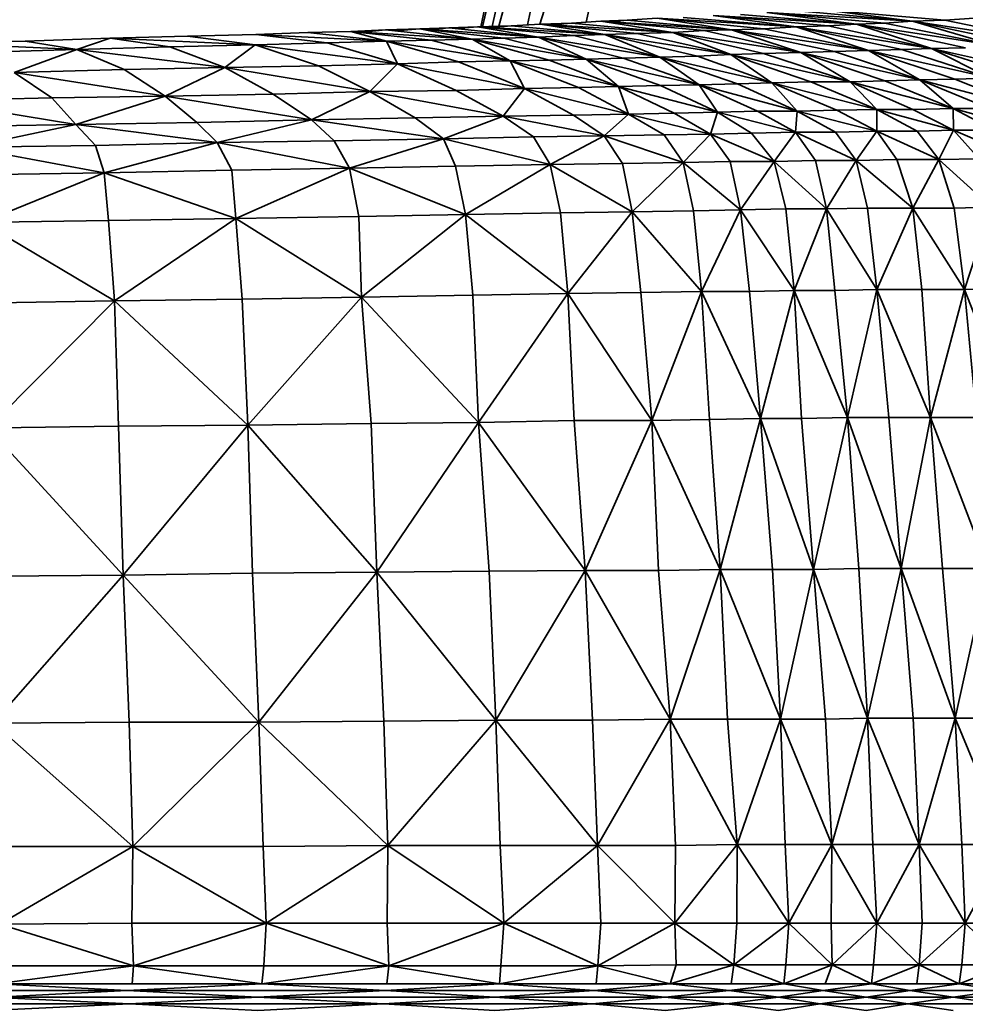
# Model space of a CAD drawing. Units: millimetres. Extents: x 3124 to 3736, y 1280 to 1572.
# Drawn here: x 3658 to 3659, y 1488 to 1488 of the extents above; entities that cross this region are included whole.
import ezdxf

# ---------------------------------------------------------------- set-up
doc = ezdxf.new("R2010")
doc.units = ezdxf.units.MM
doc.layers.add('Interior - Furniture _Pen_No__8', color=14, linetype='Continuous', lineweight=35)

msp = doc.modelspace()

# ---------------------------------------------------------------- linework, layer by layer
at = {"layer": 'Interior - Furniture _Pen_No__8', "linetype": 'Continuous'}
for p, q in [((3658.4990232, 1488.2306576), (3658.4978659, 1488.2253694)), ((3658.499066, 1488.2304526), (3658.4978798, 1488.2253698)), ((3658.499066, 1488.2304526), (3658.4979655, 1488.2253722)), ((3658.499328, 1488.2301902), (3658.4980235, 1488.2253738)), ((3658.499328, 1488.2301902), (3658.4982694, 1488.2253858)), ((3658.4997682, 1488.229895), (3658.4983781, 1488.2253928)), ((3658.4997682, 1488.229895), (3658.4987774, 1488.2254097)), ((3658.4993925, 1488.2254424), (3658.499133, 1488.225426)), ((3658.4993925, 1488.2254424), (3658.5003138, 1488.2253522)), ((3658.5005933, 1488.2253686), (3658.4993925, 1488.2254424)), ((3658.5000354, 1488.225344), (3658.4993925, 1488.2254424)), ((3658.5005933, 1488.2253686), (3658.4996166, 1488.2254506)), ((3658.4998761, 1488.225467), (3658.5008716, 1488.2253768)), ((3658.5011146, 1488.2253932), (3658.4998761, 1488.225467)), ((3658.5005933, 1488.2253686), (3658.4998761, 1488.225467)), ((3658.5001109, 1488.2254752), (3658.5011146, 1488.2253932)), ((3658.5003397, 1488.2254916), (3658.5013577, 1488.2254014)), ((3658.5016007, 1488.2254178), (3658.5003397, 1488.2254916)), ((3658.5011146, 1488.2253932), (3658.5003397, 1488.2254916)), ((3658.5016007, 1488.2254178), (3658.5006039, 1488.225508)), ((3658.5008328, 1488.2255162), (3658.501879, 1488.225426)), ((3658.5016007, 1488.2254178), (3658.5008328, 1488.2255162)), ((3658.501879, 1488.225426), (3658.5021327, 1488.2254424)), ((3658.4973392, 1488.2253522), (3658.4970433, 1488.225344)), ((3658.4971354, 1488.2253339), (3658.4973392, 1488.2253522)), ((3658.4975892, 1488.2253604), (3658.4973392, 1488.2253522)), ((3658.4973392, 1488.2253522), (3658.4980671, 1488.2252702)), ((3658.4983666, 1488.2252784), (3658.4973392, 1488.2253522)), ((3658.4977923, 1488.225262), (3658.4973392, 1488.2253522)), ((3658.4975892, 1488.2253604), (3658.497422, 1488.2253429)), ((3658.4978393, 1488.2253686), (3658.4975892, 1488.2253604)), ((3658.4983666, 1488.2252784), (3658.4975892, 1488.2253604)), ((3658.49766, 1488.225353), (3658.4978393, 1488.2253686)), ((3658.4981293, 1488.2253768), (3658.4978393, 1488.2253686)), ((3658.4978393, 1488.2253686), (3658.4986708, 1488.2252948)), ((3658.4989397, 1488.225303), (3658.4978393, 1488.2253686)), ((3658.4983666, 1488.2252784), (3658.4978393, 1488.2253686)), ((3658.4979365, 1488.22536), (3658.4981293, 1488.2253768)), ((3658.4983841, 1488.2253932), (3658.4981293, 1488.2253768)), ((3658.4981293, 1488.2253768), (3658.4989397, 1488.225303)), ((3658.4986494, 1488.2254014), (3658.4983841, 1488.2253932)), ((3658.4983841, 1488.2253932), (3658.4992192, 1488.2253112)), ((3658.4995282, 1488.2253194), (3658.4983841, 1488.2253932)), ((3658.4989397, 1488.225303), (3658.4983841, 1488.2253932)), ((3658.4986494, 1488.2254014), (3658.4984484, 1488.2253828)), ((3658.4989042, 1488.2254178), (3658.4986494, 1488.2254014)), ((3658.4995282, 1488.2253194), (3658.4986494, 1488.2254014)), ((3658.499133, 1488.225426), (3658.4989042, 1488.2254178)), ((3658.4989042, 1488.2254178), (3658.4997971, 1488.2253358)), ((3658.5000354, 1488.225344), (3658.4989042, 1488.2254178)), ((3658.4995282, 1488.2253194), (3658.4989042, 1488.2254178)), ((3658.4989542, 1488.2254099), (3658.499133, 1488.225426)), ((3658.499133, 1488.225426), (3658.5000354, 1488.225344)), ((3658.5000354, 1488.225344), (3658.5003138, 1488.2253522)), ((3658.5003138, 1488.2253522), (3658.5005933, 1488.2253686)), ((3658.5003138, 1488.2253522), (3658.5012197, 1488.2251636)), ((3658.5008716, 1488.2253768), (3658.5005933, 1488.2253686)), ((3658.5015075, 1488.2251718), (3658.5005933, 1488.2253686)), ((3658.5005933, 1488.2253686), (3658.5012197, 1488.2251636)), ((3658.5005933, 1488.2253686), (3658.5017647, 1488.22518)), ((3658.5008716, 1488.2253768), (3658.5011146, 1488.2253932)), ((3658.5008716, 1488.2253768), (3658.5017647, 1488.22518)), ((3658.5011146, 1488.2253932), (3658.5013577, 1488.2254014)), ((3658.5020572, 1488.2251882), (3658.5011146, 1488.2253932)), ((3658.5011146, 1488.2253932), (3658.5017647, 1488.22518)), ((3658.5011146, 1488.2253932), (3658.5023191, 1488.2252046)), ((3658.5013577, 1488.2254014), (3658.5016007, 1488.2254178)), ((3658.5013577, 1488.2254014), (3658.5023191, 1488.2252046)), ((3658.501879, 1488.225426), (3658.5016007, 1488.2254178)), ((3658.5025716, 1488.2252128), (3658.5016007, 1488.2254178)), ((3658.5016007, 1488.2254178), (3658.5023191, 1488.2252046)), ((3658.5016007, 1488.2254178), (3658.5028747, 1488.225221)), ((3658.501879, 1488.225426), (3658.5028747, 1488.225221)), ((3658.4946605, 1488.2252702), (3658.4939261, 1488.2252456)), ((3658.4943733, 1488.2251718), (3658.4946605, 1488.2252702)), ((3658.4953313, 1488.2252866), (3658.4946605, 1488.2252702)), ((3658.4946605, 1488.2252702), (3658.4951761, 1488.2251964)), ((3658.4959153, 1488.2252128), (3658.4946605, 1488.2252702)), ((3658.4959196, 1488.225303), (3658.4953313, 1488.2252866)), ((3658.4953313, 1488.2252866), (3658.4959153, 1488.2252128)), ((3658.49637, 1488.2253194), (3658.4959196, 1488.225303)), ((3658.4959196, 1488.225303), (3658.4965367, 1488.2252292)), ((3658.4970519, 1488.2252456), (3658.4959196, 1488.225303)), ((3658.4967438, 1488.2253276), (3658.49637, 1488.2253194)), ((3658.4970519, 1488.2252456), (3658.49637, 1488.2253194)), ((3658.4970433, 1488.225344), (3658.4967438, 1488.2253276)), ((3658.4967438, 1488.2253276), (3658.4974386, 1488.2252538)), ((3658.4977923, 1488.225262), (3658.4967438, 1488.2253276)), ((3658.4970519, 1488.2252456), (3658.4967438, 1488.2253276)), ((3658.4968461, 1488.2253212), (3658.4970433, 1488.225344)), ((3658.4970433, 1488.225344), (3658.4977923, 1488.225262)), ((3658.4977923, 1488.225262), (3658.4980671, 1488.2252702)), ((3658.4980671, 1488.2252702), (3658.4983666, 1488.2252784)), ((3658.4980671, 1488.2252702), (3658.4987785, 1488.2250898)), ((3658.4986708, 1488.2252948), (3658.4983666, 1488.2252784)), ((3658.4990969, 1488.225098), (3658.4983666, 1488.2252784)), ((3658.4983666, 1488.2252784), (3658.4987785, 1488.2250898)), ((3658.4983666, 1488.2252784), (3658.4994153, 1488.2251062)), ((3658.4986708, 1488.2252948), (3658.4989397, 1488.225303)), ((3658.4986708, 1488.2252948), (3658.4994153, 1488.2251062)), ((3658.4989397, 1488.225303), (3658.4992192, 1488.2253112)), ((3658.4997396, 1488.2251144), (3658.4989397, 1488.225303)), ((3658.4989397, 1488.225303), (3658.4994153, 1488.2251062)), ((3658.4989397, 1488.225303), (3658.5000274, 1488.2251308)), ((3658.4992192, 1488.2253112), (3658.4995282, 1488.2253194)), ((3658.4992192, 1488.2253112), (3658.5000274, 1488.2251308)), ((3658.4997971, 1488.2253358), (3658.4995282, 1488.2253194)), ((3658.5003104, 1488.225139), (3658.4995282, 1488.2253194)), ((3658.4995282, 1488.2253194), (3658.5000274, 1488.2251308)), ((3658.4995282, 1488.2253194), (3658.5006336, 1488.2251472)), ((3658.4997971, 1488.2253358), (3658.5000354, 1488.225344)), ((3658.4997971, 1488.2253358), (3658.5006336, 1488.2251472)), ((3658.5009261, 1488.2251554), (3658.5000354, 1488.225344)), ((3658.5000354, 1488.225344), (3658.5006336, 1488.2251472)), ((3658.5000354, 1488.225344), (3658.5012197, 1488.2251636)), ((3658.4939261, 1488.2252456), (3658.4931163, 1488.2252292)), ((3658.4943733, 1488.2251718), (3658.4931163, 1488.2252292)), ((3658.4943733, 1488.2251718), (3658.4939261, 1488.2252456)), ((3658.4951761, 1488.2251964), (3658.4943733, 1488.2251718)), ((3658.4951761, 1488.2251964), (3658.4959153, 1488.2252128)), ((3658.4951761, 1488.2251964), (3658.4956542, 1488.225016)), ((3658.4959153, 1488.2252128), (3658.4956542, 1488.225016)), ((3658.4959153, 1488.2252128), (3658.4965367, 1488.2252292)), ((3658.4964617, 1488.2250324), (3658.4959153, 1488.2252128)), ((3658.4959153, 1488.2252128), (3658.4971467, 1488.2250488)), ((3658.4965367, 1488.2252292), (3658.4970519, 1488.2252456)), ((3658.4965367, 1488.2252292), (3658.4971467, 1488.2250488)), ((3658.4974386, 1488.2252538), (3658.4970519, 1488.2252456)), ((3658.4976749, 1488.2250652), (3658.4970519, 1488.2252456)), ((3658.4970519, 1488.2252456), (3658.4971467, 1488.2250488)), ((3658.4970519, 1488.2252456), (3658.4981217, 1488.2250734)), ((3658.4974386, 1488.2252538), (3658.4977923, 1488.225262)), ((3658.4974386, 1488.2252538), (3658.4981217, 1488.2250734)), ((3658.498459, 1488.2250816), (3658.4977923, 1488.225262)), ((3658.4977923, 1488.225262), (3658.4981217, 1488.2250734)), ((3658.4977923, 1488.225262), (3658.4987785, 1488.2250898)), ((3658.5015075, 1488.2251718), (3658.5017647, 1488.22518)), ((3658.5020572, 1488.2251882), (3658.5017647, 1488.22518)), ((3658.5017647, 1488.22518), (3658.5025755, 1488.2249258)), ((3658.5028821, 1488.224934), (3658.5017647, 1488.22518)), ((3658.5022735, 1488.2249258), (3658.5017647, 1488.22518)), ((3658.4934952, 1488.2251472), (3658.4943733, 1488.2251718)), ((3658.4943733, 1488.2251718), (3658.4938317, 1488.224975)), ((3658.494783, 1488.2249996), (3658.4943733, 1488.2251718)), ((3658.4943733, 1488.2251718), (3658.4956542, 1488.225016)), ((3658.4987785, 1488.2250898), (3658.4990969, 1488.225098)), ((3658.4990969, 1488.225098), (3658.4994153, 1488.2251062)), ((3658.4990969, 1488.225098), (3658.4997544, 1488.2248684)), ((3658.4997396, 1488.2251144), (3658.4994153, 1488.2251062)), ((3658.4994153, 1488.2251062), (3658.5000869, 1488.2248766)), ((3658.5003841, 1488.2248848), (3658.4994153, 1488.2251062)), ((3658.4997544, 1488.2248684), (3658.4994153, 1488.2251062)), ((3658.5000274, 1488.2251308), (3658.4997396, 1488.2251144)), ((3658.4997396, 1488.2251144), (3658.5003841, 1488.2248848)), ((3658.5000274, 1488.2251308), (3658.5003104, 1488.225139)), ((3658.5000274, 1488.2251308), (3658.5007214, 1488.224893)), ((3658.5010598, 1488.224893), (3658.5000274, 1488.2251308)), ((3658.5003841, 1488.2248848), (3658.5000274, 1488.2251308)), ((3658.5003104, 1488.225139), (3658.5006336, 1488.2251472)), ((3658.5003104, 1488.225139), (3658.5010598, 1488.224893)), ((3658.5009261, 1488.2251554), (3658.5006336, 1488.2251472)), ((3658.5006336, 1488.2251472), (3658.5013618, 1488.2249012)), ((3658.5016637, 1488.2249094), (3658.5006336, 1488.2251472)), ((3658.5010598, 1488.224893), (3658.5006336, 1488.2251472)), ((3658.5012197, 1488.2251636), (3658.5009261, 1488.2251554)), ((3658.5009261, 1488.2251554), (3658.5016637, 1488.2249094)), ((3658.5012197, 1488.2251636), (3658.5015075, 1488.2251718)), ((3658.5012197, 1488.2251636), (3658.5019657, 1488.2249176)), ((3658.5022735, 1488.2249258), (3658.5012197, 1488.2251636)), ((3658.5016637, 1488.2249094), (3658.5012197, 1488.2251636)), ((3658.5015075, 1488.2251718), (3658.5022735, 1488.2249258)), ((3658.494783, 1488.2249996), (3658.4956542, 1488.225016)), ((3658.4951375, 1488.22477), (3658.4956542, 1488.225016)), ((3658.4964617, 1488.2250324), (3658.4956542, 1488.225016)), ((3658.4956542, 1488.225016), (3658.4960723, 1488.2247864)), ((3658.4969082, 1488.224811), (3658.4956542, 1488.225016)), ((3658.4971467, 1488.2250488), (3658.4964617, 1488.2250324)), ((3658.4964617, 1488.2250324), (3658.4969082, 1488.224811)), ((3658.4969082, 1488.224811), (3658.4971467, 1488.2250488)), ((3658.4971467, 1488.2250488), (3658.4976749, 1488.2250652)), ((3658.4971467, 1488.2250488), (3658.4976521, 1488.2248192)), ((3658.4982451, 1488.2248356), (3658.4971467, 1488.2250488)), ((3658.4976749, 1488.2250652), (3658.4981217, 1488.2250734)), ((3658.4976749, 1488.2250652), (3658.4982451, 1488.2248356)), ((3658.498459, 1488.2250816), (3658.4981217, 1488.2250734)), ((3658.4981217, 1488.2250734), (3658.4987108, 1488.2248438)), ((3658.4990575, 1488.224852), (3658.4981217, 1488.2250734)), ((3658.4982451, 1488.2248356), (3658.4981217, 1488.2250734)), ((3658.4987785, 1488.2250898), (3658.498459, 1488.2250816)), ((3658.498459, 1488.2250816), (3658.4990575, 1488.224852)), ((3658.4987785, 1488.2250898), (3658.4994206, 1488.2248602)), ((3658.4997544, 1488.2248684), (3658.4987785, 1488.2250898)), ((3658.4990575, 1488.224852), (3658.4987785, 1488.2250898)), ((3658.4938317, 1488.224975), (3658.494783, 1488.2249996)), ((3658.4938317, 1488.224975), (3658.4941579, 1488.2247536)), ((3658.4951375, 1488.22477), (3658.4938317, 1488.224975)), ((3658.494783, 1488.2249996), (3658.4951375, 1488.22477)), ((3658.5022735, 1488.2249258), (3658.5019657, 1488.2249176)), ((3658.4987108, 1488.2248438), (3658.4982451, 1488.2248356)), ((3658.4987108, 1488.2248438), (3658.4990575, 1488.224852)), ((3658.4987108, 1488.2248438), (3658.4991434, 1488.2246142)), ((3658.4994206, 1488.2248602), (3658.4990575, 1488.224852)), ((3658.4990575, 1488.224852), (3658.4999122, 1488.2246306)), ((3658.4990575, 1488.224852), (3658.4995396, 1488.2246224)), ((3658.4990575, 1488.224852), (3658.4991434, 1488.2246142)), ((3658.4997544, 1488.2248684), (3658.4994206, 1488.2248602)), ((3658.4994206, 1488.2248602), (3658.4999122, 1488.2246306)), ((3658.5000869, 1488.2248766), (3658.4997544, 1488.2248684)), ((3658.5002601, 1488.2246388), (3658.4997544, 1488.2248684)), ((3658.4997544, 1488.2248684), (3658.4999122, 1488.2246306)), ((3658.4997544, 1488.2248684), (3658.5006021, 1488.2246388)), ((3658.5000869, 1488.2248766), (3658.5003841, 1488.2248848)), ((3658.5000869, 1488.2248766), (3658.5006021, 1488.2246388)), ((3658.5007214, 1488.224893), (3658.5003841, 1488.2248848)), ((3658.5003841, 1488.2248848), (3658.5012919, 1488.2246552)), ((3658.5003841, 1488.2248848), (3658.500944, 1488.224647)), ((3658.5003841, 1488.2248848), (3658.5006021, 1488.2246388)), ((3658.5010598, 1488.224893), (3658.5007214, 1488.224893)), ((3658.5007214, 1488.224893), (3658.5012919, 1488.2246552)), ((3658.5013618, 1488.2249012), (3658.5010598, 1488.224893)), ((3658.5016033, 1488.2246552), (3658.5010598, 1488.224893)), ((3658.5010598, 1488.224893), (3658.5012919, 1488.2246552)), ((3658.5010598, 1488.224893), (3658.50195, 1488.2246634)), ((3658.5013618, 1488.2249012), (3658.5016637, 1488.2249094)), ((3658.5013618, 1488.2249012), (3658.50195, 1488.2246634)), ((3658.5019657, 1488.2249176), (3658.5016637, 1488.2249094)), ((3658.5016637, 1488.2249094), (3658.5025787, 1488.2246716)), ((3658.5016637, 1488.2249094), (3658.5022614, 1488.2246634)), ((3658.5016637, 1488.2249094), (3658.50195, 1488.2246634)), ((3658.5019657, 1488.2249176), (3658.5025787, 1488.2246716)), ((3658.4941579, 1488.2247536), (3658.4931207, 1488.224729)), ((3658.4951375, 1488.22477), (3658.4941579, 1488.2247536)), ((3658.4941579, 1488.2247536), (3658.4943654, 1488.224524)), ((3658.4951375, 1488.22477), (3658.4943654, 1488.224524)), ((3658.4960723, 1488.2247864), (3658.4951375, 1488.22477)), ((3658.4954098, 1488.2245404), (3658.4951375, 1488.22477)), ((3658.4951375, 1488.22477), (3658.4964035, 1488.224565)), ((3658.4960723, 1488.2247864), (3658.4969082, 1488.224811)), ((3658.4960723, 1488.2247864), (3658.4964035, 1488.224565)), ((3658.4969082, 1488.224811), (3658.4964035, 1488.224565)), ((3658.4976521, 1488.2248192), (3658.4969082, 1488.224811)), ((3658.4969082, 1488.224811), (3658.4980611, 1488.2245978)), ((3658.4969082, 1488.224811), (3658.4972983, 1488.2245814)), ((3658.4982451, 1488.2248356), (3658.4976521, 1488.2248192)), ((3658.4976521, 1488.2248192), (3658.4980611, 1488.2245978)), ((3658.4982451, 1488.2248356), (3658.4980611, 1488.2245978)), ((3658.4986682, 1488.224606), (3658.4982451, 1488.2248356)), ((3658.4982451, 1488.2248356), (3658.4991434, 1488.2246142)), ((3658.4931207, 1488.224729), (3658.4943654, 1488.224524)), ((3658.4972983, 1488.2245814), (3658.4980611, 1488.2245978)), ((3658.4975451, 1488.224401), (3658.4980611, 1488.2245978)), ((3658.4980611, 1488.2245978), (3658.4986682, 1488.224606)), ((3658.4980611, 1488.2245978), (3658.498322, 1488.2244174)), ((3658.4989327, 1488.2244256), (3658.4980611, 1488.2245978)), ((3658.4986682, 1488.224606), (3658.4991434, 1488.2246142)), ((3658.4989327, 1488.2244256), (3658.4986682, 1488.224606)), ((3658.4989327, 1488.2244256), (3658.4991434, 1488.2246142)), ((3658.4991434, 1488.2246142), (3658.4995396, 1488.2246224)), ((3658.4991434, 1488.2246142), (3658.4994527, 1488.2244338)), ((3658.4998536, 1488.224442), (3658.4991434, 1488.2246142)), ((3658.4995396, 1488.2246224), (3658.4999122, 1488.2246306)), ((3658.4995396, 1488.2246224), (3658.4998536, 1488.224442)), ((3658.4998536, 1488.224442), (3658.4999122, 1488.2246306)), ((3658.4999122, 1488.2246306), (3658.5002601, 1488.2246388)), ((3658.4999122, 1488.2246306), (3658.5002062, 1488.2244502)), ((3658.5005882, 1488.2244584), (3658.4999122, 1488.2246306)), ((3658.5002601, 1488.2246388), (3658.5006021, 1488.2246388)), ((3658.5005882, 1488.2244584), (3658.5002601, 1488.2246388)), ((3658.5005882, 1488.2244584), (3658.5006021, 1488.2246388)), ((3658.5006021, 1488.2246388), (3658.500944, 1488.224647)), ((3658.5006021, 1488.2246388), (3658.5009349, 1488.2244584)), ((3658.5012922, 1488.2244666), (3658.5006021, 1488.2246388)), ((3658.500944, 1488.224647), (3658.5012919, 1488.2246552)), ((3658.500944, 1488.224647), (3658.5012922, 1488.2244666)), ((3658.5012919, 1488.2246552), (3658.5016033, 1488.2246552)), ((3658.5012919, 1488.2246552), (3658.5016389, 1488.2244666)), ((3658.501955, 1488.2244748), (3658.5012919, 1488.2246552)), ((3658.5012922, 1488.2244666), (3658.5012919, 1488.2246552)), ((3658.5016033, 1488.2246552), (3658.50195, 1488.2246634)), ((3658.501955, 1488.2244748), (3658.5016033, 1488.2246552)), ((3658.50195, 1488.2246634), (3658.5022614, 1488.2246634)), ((3658.50195, 1488.2246634), (3658.5023065, 1488.2244748)), ((3658.5026332, 1488.2244748), (3658.50195, 1488.2246634)), ((3658.501955, 1488.2244748), (3658.50195, 1488.2246634)), ((3658.4933104, 1488.2245076), (3658.4943654, 1488.224524)), ((3658.493424, 1488.2243272), (3658.4943654, 1488.224524)), ((3658.4943654, 1488.224524), (3658.4954098, 1488.2245404)), ((3658.4943654, 1488.224524), (3658.4945343, 1488.2243436)), ((3658.495587, 1488.2243682), (3658.4943654, 1488.224524)), ((3658.4954098, 1488.2245404), (3658.4964035, 1488.224565)), ((3658.495587, 1488.2243682), (3658.4954098, 1488.2245404)), ((3658.495587, 1488.2243682), (3658.4964035, 1488.224565)), ((3658.4964035, 1488.224565), (3658.4972983, 1488.2245814)), ((3658.4964035, 1488.224565), (3658.4965996, 1488.2243846)), ((3658.4975451, 1488.224401), (3658.4964035, 1488.224565)), ((3658.4972983, 1488.2245814), (3658.4975451, 1488.224401)), ((3658.4975451, 1488.224401), (3658.498322, 1488.2244174)), ((3658.498322, 1488.2244174), (3658.4989327, 1488.2244256)), ((3658.498322, 1488.2244174), (3658.4984654, 1488.2241796)), ((3658.4989327, 1488.2244256), (3658.4984654, 1488.2241796)), ((3658.4994527, 1488.2244338), (3658.4989327, 1488.2244256)), ((3658.4990914, 1488.2241878), (3658.4989327, 1488.2244256)), ((3658.4989327, 1488.2244256), (3658.4996161, 1488.224196)), ((3658.4994527, 1488.2244338), (3658.4998536, 1488.224442)), ((3658.4994527, 1488.2244338), (3658.4996161, 1488.224196)), ((3658.4998536, 1488.224442), (3658.4996161, 1488.224196)), ((3658.4998536, 1488.224442), (3658.5002062, 1488.2244502)), ((3658.5000217, 1488.2242042), (3658.4998536, 1488.224442)), ((3658.4998536, 1488.224442), (3658.5004037, 1488.2242042)), ((3658.5002062, 1488.2244502), (3658.5005882, 1488.2244584)), ((3658.5002062, 1488.2244502), (3658.5004037, 1488.2242042)), ((3658.5005882, 1488.2244584), (3658.5004037, 1488.2242042)), ((3658.5007611, 1488.2242124), (3658.5005882, 1488.2244584)), ((3658.5009349, 1488.2244584), (3658.5005882, 1488.2244584)), ((3658.5005882, 1488.2244584), (3658.5011125, 1488.2242124)), ((3658.5009349, 1488.2244584), (3658.5012922, 1488.2244666)), ((3658.5009349, 1488.2244584), (3658.5011125, 1488.2242124)), ((3658.5012922, 1488.2244666), (3658.5011125, 1488.2242124)), ((3658.5012922, 1488.2244666), (3658.5016389, 1488.2244666)), ((3658.5014639, 1488.2242206), (3658.5012922, 1488.2244666)), ((3658.5012922, 1488.2244666), (3658.501826, 1488.2242206)), ((3658.5016389, 1488.2244666), (3658.501955, 1488.2244748)), ((3658.5016389, 1488.2244666), (3658.501826, 1488.2242206)), ((3658.501955, 1488.2244748), (3658.501826, 1488.2242206)), ((3658.5021774, 1488.2242288), (3658.501955, 1488.2244748)), ((3658.5023065, 1488.2244748), (3658.501955, 1488.2244748)), ((3658.501955, 1488.2244748), (3658.5025335, 1488.2242288)), ((3658.493424, 1488.2243272), (3658.4945343, 1488.2243436)), ((3658.493424, 1488.2243272), (3658.4946094, 1488.2241058)), ((3658.4945343, 1488.2243436), (3658.495587, 1488.2243682)), ((3658.4945343, 1488.2243436), (3658.4946094, 1488.2241058)), ((3658.495587, 1488.2243682), (3658.4946094, 1488.2241058)), ((3658.4965996, 1488.2243846), (3658.495587, 1488.2243682)), ((3658.4957127, 1488.2241304), (3658.495587, 1488.2243682)), ((3658.495587, 1488.2243682), (3658.49673, 1488.2241468)), ((3658.4965996, 1488.2243846), (3658.4975451, 1488.224401)), ((3658.4965996, 1488.2243846), (3658.49673, 1488.2241468)), ((3658.4975451, 1488.224401), (3658.49673, 1488.2241468)), ((3658.4976484, 1488.2241632), (3658.4975451, 1488.224401)), ((3658.4975451, 1488.224401), (3658.4984654, 1488.2241796)), ((3658.4976484, 1488.2241632), (3658.49673, 1488.2241468)), ((3658.4984654, 1488.2241796), (3658.4976484, 1488.2241632)), ((3658.4976484, 1488.2241632), (3658.4977342, 1488.223745)), ((3658.4977342, 1488.223745), (3658.4984654, 1488.2241796)), ((3658.4984654, 1488.2241796), (3658.4990914, 1488.2241878)), ((3658.4984654, 1488.2241796), (3658.4985559, 1488.2237614)), ((3658.4991761, 1488.2237696), (3658.4984654, 1488.2241796)), ((3658.4990914, 1488.2241878), (3658.4996161, 1488.224196)), ((3658.4990914, 1488.2241878), (3658.4991761, 1488.2237696)), ((3658.4991761, 1488.2237696), (3658.4996161, 1488.224196)), ((3658.5000217, 1488.2242042), (3658.4996161, 1488.224196)), ((3658.4996161, 1488.224196), (3658.4997054, 1488.2237778)), ((3658.5001111, 1488.223786), (3658.4996161, 1488.224196)), ((3658.5004037, 1488.2242042), (3658.5000217, 1488.2242042)), ((3658.5000217, 1488.2242042), (3658.5001111, 1488.223786)), ((3658.5001111, 1488.223786), (3658.5004037, 1488.2242042)), ((3658.5004037, 1488.2242042), (3658.5007611, 1488.2242124)), ((3658.5004037, 1488.2242042), (3658.5005037, 1488.2237942)), ((3658.5008551, 1488.2237942), (3658.5004037, 1488.2242042)), ((3658.5007611, 1488.2242124), (3658.5011125, 1488.2242124)), ((3658.5007611, 1488.2242124), (3658.5008551, 1488.2237942)), ((3658.5008551, 1488.2237942), (3658.5011125, 1488.2242124)), ((3658.5014639, 1488.2242206), (3658.5011125, 1488.2242124)), ((3658.5011125, 1488.2242124), (3658.5012113, 1488.2238024)), ((3658.5016039, 1488.2238024), (3658.5011125, 1488.2242124)), ((3658.501826, 1488.2242206), (3658.5014639, 1488.2242206)), ((3658.5014639, 1488.2242206), (3658.5016039, 1488.2238024)), ((3658.5016039, 1488.2238024), (3658.501826, 1488.2242206)), ((3658.501826, 1488.2242206), (3658.5021774, 1488.2242288)), ((3658.501826, 1488.2242206), (3658.5019601, 1488.2238024)), ((3658.5022809, 1488.2238106), (3658.501826, 1488.2242206)), ((3658.4946094, 1488.2241058), (3658.4934955, 1488.2240894)), ((3658.4935565, 1488.2236794), (3658.4946094, 1488.2241058)), ((3658.4946094, 1488.2241058), (3658.4957127, 1488.2241304)), ((3658.4946094, 1488.2241058), (3658.4946457, 1488.2236958)), ((3658.4957478, 1488.2237122), (3658.4946094, 1488.2241058)), ((3658.4957127, 1488.2241304), (3658.49673, 1488.2241468)), ((3658.4957127, 1488.2241304), (3658.4957478, 1488.2237122)), ((3658.4957478, 1488.2237122), (3658.49673, 1488.2241468)), ((3658.49673, 1488.2241468), (3658.4968111, 1488.2237286)), ((3658.4977342, 1488.223745), (3658.49673, 1488.2241468)), ((3658.4968111, 1488.2237286), (3658.4977342, 1488.223745)), ((3658.4977342, 1488.223745), (3658.4968345, 1488.2230316)), ((3658.4985559, 1488.2237614), (3658.4977342, 1488.223745)), ((3658.4977342, 1488.223745), (3658.4986194, 1488.2230644)), ((3658.4977342, 1488.223745), (3658.4977977, 1488.223048)), ((3658.4991761, 1488.2237696), (3658.4985559, 1488.2237614)), ((3658.4985559, 1488.2237614), (3658.4986194, 1488.2230644)), ((3658.4991761, 1488.2237696), (3658.4986194, 1488.2230644)), ((3658.4997054, 1488.2237778), (3658.4991761, 1488.2237696)), ((3658.4992501, 1488.2230726), (3658.4991761, 1488.2237696)), ((3658.4991761, 1488.2237696), (3658.4997736, 1488.2230808)), ((3658.4997054, 1488.2237778), (3658.5001111, 1488.223786)), ((3658.4997054, 1488.2237778), (3658.4997736, 1488.2230808)), ((3658.5001111, 1488.223786), (3658.4997736, 1488.2230808)), ((3658.5005037, 1488.2237942), (3658.5001111, 1488.223786)), ((3658.5001111, 1488.223786), (3658.5005766, 1488.223089)), ((3658.5001111, 1488.223786), (3658.5001899, 1488.2230808)), ((3658.5008551, 1488.2237942), (3658.5005037, 1488.2237942)), ((3658.5005037, 1488.2237942), (3658.5005766, 1488.223089)), ((3658.5008551, 1488.2237942), (3658.5005766, 1488.223089)), ((3658.5012113, 1488.2238024), (3658.5008551, 1488.2237942)), ((3658.500928, 1488.223089), (3658.5008551, 1488.2237942)), ((3658.5008551, 1488.2237942), (3658.5012901, 1488.2230972)), ((3658.5012113, 1488.2238024), (3658.5016039, 1488.2238024)), ((3658.5012113, 1488.2238024), (3658.5012901, 1488.2230972)), ((3658.5016039, 1488.2238024), (3658.5012901, 1488.2230972)), ((3658.5019601, 1488.2238024), (3658.5016039, 1488.2238024)), ((3658.5016039, 1488.2238024), (3658.5020483, 1488.2230972)), ((3658.5016039, 1488.2238024), (3658.5016815, 1488.2230972)), ((3658.5022809, 1488.2238106), (3658.5019601, 1488.2238024)), ((3658.5019601, 1488.2238024), (3658.5020483, 1488.2230972)), ((3658.5022809, 1488.2238106), (3658.5020483, 1488.2230972)), ((3658.4946457, 1488.2236958), (3658.4935565, 1488.2236794)), ((3658.4935565, 1488.2236794), (3658.4946997, 1488.2229988)), ((3658.4957478, 1488.2237122), (3658.4946457, 1488.2236958)), ((3658.4946457, 1488.2236958), (3658.4946997, 1488.2229988)), ((3658.4957478, 1488.2237122), (3658.4946997, 1488.2229988)), ((3658.4968111, 1488.2237286), (3658.4957478, 1488.2237122)), ((3658.4958018, 1488.2230152), (3658.4957478, 1488.2237122)), ((3658.4957478, 1488.2237122), (3658.4968345, 1488.2230316)), ((3658.4968111, 1488.2237286), (3658.4968345, 1488.2230316)), ((3658.4986194, 1488.2230644), (3658.4977977, 1488.223048)), ((3658.497847, 1488.2219492), (3658.4986194, 1488.2230644)), ((3658.4992501, 1488.2230726), (3658.4986194, 1488.2230644)), ((3658.4986194, 1488.2230644), (3658.4986734, 1488.2219656)), ((3658.4993442, 1488.2219656), (3658.4986194, 1488.2230644)), ((3658.4997736, 1488.2230808), (3658.4992501, 1488.2230726)), ((3658.4993442, 1488.2219656), (3658.4992501, 1488.2230726)), ((3658.4993442, 1488.2219656), (3658.4997736, 1488.2230808)), ((3658.4997736, 1488.2230808), (3658.499843, 1488.2219738)), ((3658.5002839, 1488.221982), (3658.4997736, 1488.2230808)), ((3658.5001899, 1488.2230808), (3658.4997736, 1488.2230808)), ((3658.5005766, 1488.223089), (3658.5001899, 1488.2230808)), ((3658.5001899, 1488.2230808), (3658.5002839, 1488.221982)), ((3658.5002839, 1488.221982), (3658.5005766, 1488.223089)), ((3658.5005766, 1488.223089), (3658.5006401, 1488.221982)), ((3658.5010374, 1488.2219902), (3658.5005766, 1488.223089)), ((3658.500928, 1488.223089), (3658.5005766, 1488.223089)), ((3658.5012901, 1488.2230972), (3658.500928, 1488.223089)), ((3658.5010374, 1488.2219902), (3658.500928, 1488.223089)), ((3658.5010374, 1488.2219902), (3658.5012901, 1488.2230972)), ((3658.5012901, 1488.2230972), (3658.5013936, 1488.2219902)), ((3658.5017556, 1488.2219902), (3658.5012901, 1488.2230972)), ((3658.5016815, 1488.2230972), (3658.5012901, 1488.2230972)), ((3658.5020483, 1488.2230972), (3658.5016815, 1488.2230972)), ((3658.5016815, 1488.2230972), (3658.5017556, 1488.2219902)), ((3658.5017556, 1488.2219902), (3658.5020483, 1488.2230972)), ((3658.5023691, 1488.2231054), (3658.5020483, 1488.2230972)), ((3658.5020483, 1488.2230972), (3658.5021518, 1488.2219902)), ((3658.5024774, 1488.2219984), (3658.5020483, 1488.2230972)), ((3658.4946997, 1488.2229988), (3658.4935705, 1488.2229824)), ((3658.4936057, 1488.2219), (3658.4946997, 1488.2229988)), ((3658.4958018, 1488.2230152), (3658.4946997, 1488.2229988)), ((3658.4946997, 1488.2229988), (3658.4947348, 1488.2219164)), ((3658.4958523, 1488.2219246), (3658.4946997, 1488.2229988)), ((3658.4968345, 1488.2230316), (3658.4958018, 1488.2230152)), ((3658.4958523, 1488.2219246), (3658.4958018, 1488.2230152)), ((3658.4958523, 1488.2219246), (3658.4968345, 1488.2230316)), ((3658.4977977, 1488.223048), (3658.4968345, 1488.2230316)), ((3658.4968345, 1488.2230316), (3658.4969191, 1488.221941)), ((3658.497847, 1488.2219492), (3658.4968345, 1488.2230316)), ((3658.4977977, 1488.223048), (3658.497847, 1488.2219492)), ((3658.4969191, 1488.221941), (3658.497847, 1488.2219492)), ((3658.497847, 1488.2219492), (3658.4969685, 1488.2206536)), ((3658.497847, 1488.2219492), (3658.4986734, 1488.2219656)), ((3658.4979375, 1488.2206618), (3658.497847, 1488.2219492)), ((3658.497847, 1488.2219492), (3658.4987686, 1488.22067)), ((3658.4986734, 1488.2219656), (3658.4993442, 1488.2219656)), ((3658.4986734, 1488.2219656), (3658.4987686, 1488.22067)), ((3658.4993442, 1488.2219656), (3658.4987686, 1488.22067)), ((3658.499843, 1488.2219738), (3658.4993442, 1488.2219656)), ((3658.499403, 1488.22067), (3658.4993442, 1488.2219656)), ((3658.4993442, 1488.2219656), (3658.499937, 1488.2206782)), ((3658.499843, 1488.2219738), (3658.5002839, 1488.221982)), ((3658.499843, 1488.2219738), (3658.499937, 1488.2206782)), ((3658.5002839, 1488.221982), (3658.499937, 1488.2206782)), ((3658.5002839, 1488.221982), (3658.5006401, 1488.221982)), ((3658.5003886, 1488.2206782), (3658.5002839, 1488.221982)), ((3658.5002839, 1488.221982), (3658.5007447, 1488.2206782)), ((3658.5006401, 1488.221982), (3658.5010374, 1488.2219902)), ((3658.5006401, 1488.221982), (3658.5007447, 1488.2206782)), ((3658.5010374, 1488.2219902), (3658.5007447, 1488.2206782)), ((3658.5011362, 1488.2206864), (3658.5010374, 1488.2219902)), ((3658.5013936, 1488.2219902), (3658.5010374, 1488.2219902)), ((3658.5010374, 1488.2219902), (3658.501503, 1488.2206864)), ((3658.5013936, 1488.2219902), (3658.5017556, 1488.2219902)), ((3658.5013936, 1488.2219902), (3658.501503, 1488.2206864)), ((3658.5017556, 1488.2219902), (3658.501503, 1488.2206864)), ((3658.5017556, 1488.2219902), (3658.5021518, 1488.2219902)), ((3658.5018591, 1488.2206864), (3658.5017556, 1488.2219902)), ((3658.5017556, 1488.2219902), (3658.5022553, 1488.2206864)), ((3658.4936057, 1488.2219), (3658.4947348, 1488.2219164)), ((3658.4936057, 1488.2219), (3658.4947747, 1488.220629)), ((3658.4947348, 1488.2219164), (3658.4958523, 1488.2219246)), ((3658.4947348, 1488.2219164), (3658.4947747, 1488.220629)), ((3658.4958523, 1488.2219246), (3658.4947747, 1488.220629)), ((3658.4969191, 1488.221941), (3658.4958523, 1488.2219246)), ((3658.4958922, 1488.2206454), (3658.4958523, 1488.2219246)), ((3658.4958523, 1488.2219246), (3658.4969685, 1488.2206536)), ((3658.4969191, 1488.221941), (3658.4969685, 1488.2206536)), ((3658.4987686, 1488.22067), (3658.4979375, 1488.2206618)), ((3658.4979962, 1488.2193744), (3658.4987686, 1488.22067)), ((3658.4987686, 1488.22067), (3658.499403, 1488.22067)), ((3658.4987686, 1488.22067), (3658.4988321, 1488.2193744)), ((3658.4995029, 1488.2193826), (3658.4987686, 1488.22067)), ((3658.499403, 1488.22067), (3658.499937, 1488.2206782)), ((3658.499403, 1488.22067), (3658.4995029, 1488.2193826)), ((3658.4995029, 1488.2193826), (3658.499937, 1488.2206782)), ((3658.499937, 1488.2206782), (3658.5000005, 1488.2193826)), ((3658.5004568, 1488.2193826), (3658.499937, 1488.2206782)), ((3658.5003886, 1488.2206782), (3658.499937, 1488.2206782)), ((3658.5007447, 1488.2206782), (3658.5003886, 1488.2206782)), ((3658.5003886, 1488.2206782), (3658.5004568, 1488.2193826)), ((3658.5004568, 1488.2193826), (3658.5007447, 1488.2206782)), ((3658.5007447, 1488.2206782), (3658.5011362, 1488.2206864)), ((3658.5007447, 1488.2206782), (3658.5008483, 1488.2193826)), ((3658.5012103, 1488.2193908), (3658.5007447, 1488.2206782)), ((3658.5011362, 1488.2206864), (3658.501503, 1488.2206864)), ((3658.5011362, 1488.2206864), (3658.5012103, 1488.2193908)), ((3658.5012103, 1488.2193908), (3658.501503, 1488.2206864)), ((3658.501503, 1488.2206864), (3658.5016065, 1488.2193908)), ((3658.5019674, 1488.2193908), (3658.501503, 1488.2206864)), ((3658.5018591, 1488.2206864), (3658.501503, 1488.2206864)), ((3658.5022553, 1488.2206864), (3658.5018591, 1488.2206864)), ((3658.5018591, 1488.2206864), (3658.5019674, 1488.2193908)), ((3658.5019674, 1488.2193908), (3658.5022553, 1488.2206864)), ((3658.4947747, 1488.220629), (3658.493642, 1488.2206208)), ((3658.4936512, 1488.2193498), (3658.4947747, 1488.220629)), ((3658.4947747, 1488.220629), (3658.4958922, 1488.2206454)), ((3658.4947747, 1488.220629), (3658.4948252, 1488.219358)), ((3658.4959462, 1488.219358), (3658.4947747, 1488.220629)), ((3658.4958922, 1488.2206454), (3658.4969685, 1488.2206536)), ((3658.4958922, 1488.2206454), (3658.4959462, 1488.219358)), ((3658.4959462, 1488.219358), (3658.4969685, 1488.2206536)), ((3658.4979375, 1488.2206618), (3658.4969685, 1488.2206536)), ((3658.4969685, 1488.2206536), (3658.4970284, 1488.2193662)), ((3658.4979962, 1488.2193744), (3658.4969685, 1488.2206536)), ((3658.4979375, 1488.2206618), (3658.4979962, 1488.2193744)), ((3658.5012103, 1488.2193908), (3658.5008483, 1488.2193826)), ((3658.5012103, 1488.2193908), (3658.5009012, 1488.2183002)), ((3658.5012573, 1488.2183002), (3658.5012103, 1488.2193908)), ((3658.5016065, 1488.2193908), (3658.5012103, 1488.2193908)), ((3658.5012103, 1488.2193908), (3658.5016582, 1488.2183002)), ((3658.5016065, 1488.2193908), (3658.5019674, 1488.2193908)), ((3658.5016065, 1488.2193908), (3658.5016582, 1488.2183002)), ((3658.5019674, 1488.2193908), (3658.5016582, 1488.2183002)), ((3658.5023341, 1488.2193908), (3658.5019674, 1488.2193908)), ((3658.5019674, 1488.2193908), (3658.5024212, 1488.2183002)), ((3658.5019674, 1488.2193908), (3658.502025, 1488.2183002)), ((3658.4948252, 1488.219358), (3658.4936512, 1488.2193498)), ((3658.4936512, 1488.2193498), (3658.4948581, 1488.2182838)), ((3658.4959462, 1488.219358), (3658.4948252, 1488.219358)), ((3658.4948252, 1488.219358), (3658.4948581, 1488.2182838)), ((3658.4959462, 1488.219358), (3658.4948581, 1488.2182838)), ((3658.4970284, 1488.2193662), (3658.4959462, 1488.219358)), ((3658.495985, 1488.2182838), (3658.4959462, 1488.219358)), ((3658.4959462, 1488.219358), (3658.4970612, 1488.218292)), ((3658.4970284, 1488.2193662), (3658.4979962, 1488.2193744)), ((3658.4970284, 1488.2193662), (3658.4970612, 1488.218292)), ((3658.4979962, 1488.2193744), (3658.4970612, 1488.218292)), ((3658.4988321, 1488.2193744), (3658.4979962, 1488.2193744)), ((3658.4979962, 1488.2193744), (3658.4988744, 1488.218292)), ((3658.4979962, 1488.2193744), (3658.4980338, 1488.218292)), ((3658.4995029, 1488.2193826), (3658.4988321, 1488.2193744)), ((3658.4988321, 1488.2193744), (3658.4988744, 1488.218292)), ((3658.4995029, 1488.2193826), (3658.4988744, 1488.218292)), ((3658.4995499, 1488.218292), (3658.4995029, 1488.2193826)), ((3658.5000005, 1488.2193826), (3658.4995029, 1488.2193826)), ((3658.4995029, 1488.2193826), (3658.500084, 1488.2183002)), ((3658.5000005, 1488.2193826), (3658.5004568, 1488.2193826)), ((3658.5000005, 1488.2193826), (3658.500084, 1488.2183002)), ((3658.5004568, 1488.2193826), (3658.500084, 1488.2183002)), ((3658.5008483, 1488.2193826), (3658.5004568, 1488.2193826)), ((3658.5004568, 1488.2193826), (3658.5009012, 1488.2183002)), ((3658.5004568, 1488.2193826), (3658.5004991, 1488.2183002)), ((3658.5008483, 1488.2193826), (3658.5009012, 1488.2183002)), ((3658.4936794, 1488.2182838), (3658.4948581, 1488.2182838)), ((3658.4937053, 1488.2176114), (3658.4948581, 1488.2182838)), ((3658.4948581, 1488.2182838), (3658.4948486, 1488.2176196)), ((3658.4948581, 1488.2182838), (3658.495985, 1488.2182838)), ((3658.4960108, 1488.2176196), (3658.4948581, 1488.2182838)), ((3658.495985, 1488.2182838), (3658.4970612, 1488.218292)), ((3658.4960108, 1488.2176196), (3658.495985, 1488.2182838)), ((3658.4960108, 1488.2176196), (3658.4970612, 1488.218292)), ((3658.4970612, 1488.218292), (3658.4970565, 1488.2176196)), ((3658.4970612, 1488.218292), (3658.4980338, 1488.218292)), ((3658.4980644, 1488.2176196), (3658.4970612, 1488.218292)), ((3658.4980338, 1488.218292), (3658.4988744, 1488.218292)), ((3658.4980338, 1488.218292), (3658.4980644, 1488.2176196)), ((3658.4980644, 1488.2176196), (3658.4988744, 1488.218292)), ((3658.4988744, 1488.218292), (3658.4995499, 1488.218292)), ((3658.4988744, 1488.218292), (3658.498905, 1488.2176196)), ((3658.4995452, 1488.2176196), (3658.4988744, 1488.218292)), ((3658.4995452, 1488.2176196), (3658.500084, 1488.2183002)), ((3658.4995452, 1488.2176196), (3658.4995499, 1488.218292)), ((3658.4995499, 1488.218292), (3658.500084, 1488.2183002)), ((3658.500084, 1488.2183002), (3658.5000793, 1488.2176196)), ((3658.500084, 1488.2183002), (3658.5004991, 1488.2183002)), ((3658.5005297, 1488.2176196), (3658.500084, 1488.2183002)), ((3658.5004991, 1488.2183002), (3658.5009012, 1488.2183002)), ((3658.5004991, 1488.2183002), (3658.5005297, 1488.2176196)), ((3658.5005297, 1488.2176196), (3658.5009012, 1488.2183002)), ((3658.5009012, 1488.2183002), (3658.5008965, 1488.2176196)), ((3658.5009012, 1488.2183002), (3658.5012573, 1488.2183002)), ((3658.5012926, 1488.2176196), (3658.5009012, 1488.2183002)), ((3658.5012573, 1488.2183002), (3658.5016582, 1488.2183002)), ((3658.5012926, 1488.2176196), (3658.5012573, 1488.2183002)), ((3658.5012926, 1488.2176196), (3658.5016582, 1488.2183002)), ((3658.5016582, 1488.2183002), (3658.502025, 1488.2183002)), ((3658.5016582, 1488.2183002), (3658.5016841, 1488.2176196)), ((3658.5020556, 1488.2176196), (3658.5016582, 1488.2183002)), ((3658.502025, 1488.2183002), (3658.5024212, 1488.2183002)), ((3658.502025, 1488.2183002), (3658.5020556, 1488.2176196)), ((3658.5020556, 1488.2176196), (3658.5024212, 1488.2183002)), ((3658.4937053, 1488.2176114), (3658.4948486, 1488.2176196)), ((3658.4937053, 1488.2176114), (3658.4948628, 1488.2172506)), ((3658.4948486, 1488.2176196), (3658.4960108, 1488.2176196)), ((3658.4948486, 1488.2176196), (3658.4948628, 1488.2172506)), ((3658.4960108, 1488.2176196), (3658.4948628, 1488.2172506)), ((3658.4959897, 1488.2172506), (3658.4960108, 1488.2176196)), ((3658.4970565, 1488.2176196), (3658.4960108, 1488.2176196)), ((3658.4960108, 1488.2176196), (3658.4970707, 1488.2172506)), ((3658.4970565, 1488.2176196), (3658.4980644, 1488.2176196)), ((3658.4970565, 1488.2176196), (3658.4970707, 1488.2172506)), ((3658.4980644, 1488.2176196), (3658.4970707, 1488.2172506)), ((3658.4980385, 1488.2172506), (3658.4980644, 1488.2176196)), ((3658.4980644, 1488.2176196), (3658.498905, 1488.2176196)), ((3658.4980644, 1488.2176196), (3658.4988791, 1488.2172506)), ((3658.4995452, 1488.2176196), (3658.4988791, 1488.2172506)), ((3658.498905, 1488.2176196), (3658.4988791, 1488.2172506)), ((3658.498905, 1488.2176196), (3658.4995452, 1488.2176196)), ((3658.4995547, 1488.2172588), (3658.4995452, 1488.2176196)), ((3658.5000793, 1488.2176196), (3658.4995452, 1488.2176196)), ((3658.4995452, 1488.2176196), (3658.5000534, 1488.2172588)), ((3658.5005297, 1488.2176196), (3658.5000534, 1488.2172588)), ((3658.5000793, 1488.2176196), (3658.5000534, 1488.2172588)), ((3658.5000793, 1488.2176196), (3658.5005297, 1488.2176196)), ((3658.5005038, 1488.2172588), (3658.5005297, 1488.2176196)), ((3658.5005297, 1488.2176196), (3658.5008965, 1488.2176196)), ((3658.5005297, 1488.2176196), (3658.5009059, 1488.2172588)), ((3658.5008965, 1488.2176196), (3658.5012926, 1488.2176196)), ((3658.5008965, 1488.2176196), (3658.5009059, 1488.2172588)), ((3658.5012926, 1488.2176196), (3658.5009059, 1488.2172588)), ((3658.501262, 1488.2172588), (3658.5012926, 1488.2176196)), ((3658.5016841, 1488.2176196), (3658.5012926, 1488.2176196)), ((3658.5012926, 1488.2176196), (3658.5016582, 1488.2172588)), ((3658.5020556, 1488.2176196), (3658.5016582, 1488.2172588)), ((3658.5016841, 1488.2176196), (3658.5016582, 1488.2172588)), ((3658.5016841, 1488.2176196), (3658.5020556, 1488.2176196)), ((3658.502025, 1488.2172588), (3658.5020556, 1488.2176196)), ((3658.5020556, 1488.2176196), (3658.5024165, 1488.2176196)), ((3658.5020556, 1488.2176196), (3658.5024259, 1488.2172588)), ((3658.4936771, 1488.2170948), (3658.4948628, 1488.2172506)), ((3658.4936841, 1488.2172506), (3658.4948628, 1488.2172506)), ((3658.4948628, 1488.2172506), (3658.4948511, 1488.2170948)), ((3658.4948628, 1488.2172506), (3658.4959897, 1488.2172506)), ((3658.4959721, 1488.2170948), (3658.4948628, 1488.2172506)), ((3658.4959897, 1488.2172506), (3658.4959721, 1488.2170948)), ((3658.4959721, 1488.2170948), (3658.4970707, 1488.2172506)), ((3658.4959897, 1488.2172506), (3658.4970707, 1488.2172506)), ((3658.4970542, 1488.2170948), (3658.4970707, 1488.2172506)), ((3658.4970707, 1488.2172506), (3658.4980385, 1488.2172506)), ((3658.4980268, 1488.2170948), (3658.4970707, 1488.2172506)), ((3658.4980385, 1488.2172506), (3658.4980268, 1488.2170948)), ((3658.4980268, 1488.2170948), (3658.4988791, 1488.2172506)), ((3658.4980385, 1488.2172506), (3658.4988791, 1488.2172506)), ((3658.4988791, 1488.2172506), (3658.4988627, 1488.2170948)), ((3658.4988791, 1488.2172506), (3658.4995547, 1488.2172588)), ((3658.4995029, 1488.2170948), (3658.4988791, 1488.2172506)), ((3658.4995547, 1488.2172588), (3658.4995029, 1488.2170948)), ((3658.4995029, 1488.2170948), (3658.5000534, 1488.2172588)), ((3658.4995547, 1488.2172588), (3658.5000534, 1488.2172588)), ((3658.5000311, 1488.2170948), (3658.5000534, 1488.2172588)), ((3658.5000534, 1488.2172588), (3658.5005038, 1488.2172588)), ((3658.5004874, 1488.2170948), (3658.5000534, 1488.2172588)), ((3658.5005038, 1488.2172588), (3658.5004874, 1488.2170948)), ((3658.5004874, 1488.2170948), (3658.5009059, 1488.2172588)), ((3658.5005038, 1488.2172588), (3658.5009059, 1488.2172588)), ((3658.5009059, 1488.2172588), (3658.5008435, 1488.2170948)), ((3658.5009059, 1488.2172588), (3658.501262, 1488.2172588)), ((3658.5012456, 1488.2170948), (3658.5009059, 1488.2172588)), ((3658.501262, 1488.2172588), (3658.5012456, 1488.2170948)), ((3658.5012456, 1488.2170948), (3658.5016582, 1488.2172588)), ((3658.501262, 1488.2172588), (3658.5016582, 1488.2172588)), ((3658.5016371, 1488.2170948), (3658.5016582, 1488.2172588)), ((3658.5016582, 1488.2172588), (3658.502025, 1488.2172588)), ((3658.5020027, 1488.2170948), (3658.5016582, 1488.2172588)), ((3658.502025, 1488.2172588), (3658.5020027, 1488.2170948)), ((3658.5020027, 1488.2170948), (3658.5024259, 1488.2172588)), ((3658.502025, 1488.2172588), (3658.5024259, 1488.2172588)), ((3658.4948511, 1488.2170948), (3658.4936771, 1488.2170948)), ((3658.4936771, 1488.2170948), (3658.4948087, 1488.2170374)), ((3658.4959721, 1488.2170948), (3658.4948087, 1488.2170374)), ((3658.4959721, 1488.2170948), (3658.4948511, 1488.2170948)), ((3658.4970542, 1488.2170948), (3658.4959721, 1488.2170948)), ((3658.4959721, 1488.2170948), (3658.4970425, 1488.2170374)), ((3658.4980268, 1488.2170948), (3658.4970425, 1488.2170374)), ((3658.4970542, 1488.2170948), (3658.4980268, 1488.2170948)), ((3658.4988627, 1488.2170948), (3658.4980268, 1488.2170948)), ((3658.4980268, 1488.2170948), (3658.4988463, 1488.2170374)), ((3658.4995029, 1488.2170948), (3658.4988463, 1488.2170374)), ((3658.4995029, 1488.2170948), (3658.4988627, 1488.2170948)), ((3658.5000311, 1488.2170948), (3658.4995029, 1488.2170948)), ((3658.4995029, 1488.2170948), (3658.5000147, 1488.2170374)), ((3658.5004874, 1488.2170948), (3658.5000147, 1488.2170374)), ((3658.5000311, 1488.2170948), (3658.5004874, 1488.2170948)), ((3658.5008435, 1488.2170948), (3658.5004874, 1488.2170948)), ((3658.5004874, 1488.2170948), (3658.5008271, 1488.2170374)), ((3658.5012456, 1488.2170948), (3658.5008271, 1488.2170374)), ((3658.5012456, 1488.2170948), (3658.5008435, 1488.2170948)), ((3658.5016371, 1488.2170948), (3658.5012456, 1488.2170948)), ((3658.5012456, 1488.2170948), (3658.5015806, 1488.2170374)), ((3658.5020027, 1488.2170948), (3658.5015806, 1488.2170374)), ((3658.5016371, 1488.2170948), (3658.5020027, 1488.2170948)), ((3658.5023694, 1488.2170948), (3658.5020027, 1488.2170948)), ((3658.5020027, 1488.2170948), (3658.5023436, 1488.2170374)), ((3658.493649, 1488.21698), (3658.4948087, 1488.2170374)), ((3658.4948087, 1488.2170374), (3658.4936654, 1488.2170374)), ((3658.4959392, 1488.21698), (3658.4948087, 1488.2170374)), ((3658.4959604, 1488.2170374), (3658.4948087, 1488.2170374)), ((3658.4959392, 1488.21698), (3658.4970425, 1488.2170374)), ((3658.4970425, 1488.2170374), (3658.4959604, 1488.2170374)), ((3658.4979892, 1488.21698), (3658.4970425, 1488.2170374)), ((3658.4980104, 1488.2170374), (3658.4970425, 1488.2170374)), ((3658.4979892, 1488.21698), (3658.4988463, 1488.2170374)), ((3658.4988463, 1488.2170374), (3658.4980104, 1488.2170374)), ((3658.4994606, 1488.21698), (3658.4988463, 1488.2170374)), ((3658.4994865, 1488.2170374), (3658.4988463, 1488.2170374)), ((3658.4994606, 1488.21698), (3658.5000147, 1488.2170374)), ((3658.5000147, 1488.2170374), (3658.4994865, 1488.2170374)), ((3658.5004403, 1488.21698), (3658.5000147, 1488.2170374)), ((3658.5004356, 1488.2170374), (3658.5000147, 1488.2170374)), ((3658.5008271, 1488.2170374), (3658.5004356, 1488.2170374)), ((3658.5004403, 1488.21698), (3658.5008271, 1488.2170374)), ((3658.5011986, 1488.21698), (3658.5008271, 1488.2170374)), ((3658.5012245, 1488.2170374), (3658.5008271, 1488.2170374)), ((3658.5011986, 1488.21698), (3658.5015806, 1488.2170374)), ((3658.5015806, 1488.2170374), (3658.5012245, 1488.2170374)), ((3658.5019509, 1488.21698), (3658.5015806, 1488.2170374)), ((3658.5019768, 1488.2170374), (3658.5015806, 1488.2170374)), ((3658.5019509, 1488.21698), (3658.5023436, 1488.2170374)), ((3658.5023436, 1488.2170374), (3658.5019768, 1488.2170374)), ((3658.493649, 1488.21698), (3658.4948229, 1488.21698)), ((3658.493649, 1488.21698), (3658.4948276, 1488.2169226)), ((3658.493649, 1488.2168652), (3658.4948276, 1488.2169226)), ((3658.4948276, 1488.2169226), (3658.4936537, 1488.2169226)), ((3658.4948229, 1488.21698), (3658.4959392, 1488.21698)), ((3658.4959392, 1488.21698), (3658.4948276, 1488.2169226)), ((3658.4948276, 1488.2169226), (3658.4959439, 1488.2169226)), ((3658.4959392, 1488.2168652), (3658.4948276, 1488.2169226)), ((3658.4970214, 1488.21698), (3658.4959392, 1488.21698)), ((3658.4959392, 1488.21698), (3658.4970261, 1488.2169226)), ((3658.4959392, 1488.2168652), (3658.4970261, 1488.2169226)), ((3658.4959439, 1488.2169226), (3658.4970261, 1488.2169226)), ((3658.4970214, 1488.21698), (3658.4979892, 1488.21698)), ((3658.4979892, 1488.21698), (3658.4970261, 1488.2169226)), ((3658.4979892, 1488.2168652), (3658.4970261, 1488.2169226)), ((3658.497994, 1488.2169226), (3658.4970261, 1488.2169226)), ((3658.4979892, 1488.21698), (3658.4988251, 1488.21698)), ((3658.4979892, 1488.21698), (3658.4988298, 1488.2169226)), ((3658.4979892, 1488.2168652), (3658.4988298, 1488.2169226)), ((3658.4988298, 1488.2169226), (3658.497994, 1488.2169226)), ((3658.4988251, 1488.21698), (3658.4994606, 1488.21698)), ((3658.4994606, 1488.21698), (3658.4988298, 1488.2169226)), ((3658.4988298, 1488.2169226), (3658.4994653, 1488.2169226)), ((3658.4994606, 1488.2168652), (3658.4988298, 1488.2169226)), ((3658.4999888, 1488.21698), (3658.4994606, 1488.21698)), ((3658.4994606, 1488.21698), (3658.4999935, 1488.2169226)), ((3658.4994606, 1488.2168652), (3658.4999935, 1488.2169226)), ((3658.4994653, 1488.2169226), (3658.4999935, 1488.2169226)), ((3658.4999888, 1488.21698), (3658.5004403, 1488.21698)), ((3658.5004403, 1488.21698), (3658.4999935, 1488.2169226)), ((3658.5004403, 1488.2168652), (3658.4999935, 1488.2169226)), ((3658.5004097, 1488.2169226), (3658.4999935, 1488.2169226)), ((3658.5008012, 1488.2169226), (3658.5004097, 1488.2169226)), ((3658.5004403, 1488.21698), (3658.5007965, 1488.21698)), ((3658.5004403, 1488.21698), (3658.5008012, 1488.2169226)), ((3658.5004403, 1488.2168652), (3658.5008012, 1488.2169226)), ((3658.5007965, 1488.21698), (3658.5011986, 1488.21698)), ((3658.5011986, 1488.21698), (3658.5008012, 1488.2169226)), ((3658.5008012, 1488.2169226), (3658.5011986, 1488.2169226)), ((3658.5011986, 1488.2168652), (3658.5008012, 1488.2169226)), ((3658.50159, 1488.21698), (3658.5011986, 1488.21698)), ((3658.5011986, 1488.21698), (3658.5015594, 1488.2169226)), ((3658.5011986, 1488.2169226), (3658.5015594, 1488.2169226)), ((3658.5011986, 1488.2168652), (3658.5015594, 1488.2169226)), ((3658.5019509, 1488.21698), (3658.5015594, 1488.2169226)), ((3658.5019509, 1488.2168652), (3658.5015594, 1488.2169226)), ((3658.5019556, 1488.2169226), (3658.5015594, 1488.2169226)), ((3658.50159, 1488.21698), (3658.5019509, 1488.21698)), ((3658.5019509, 1488.21698), (3658.5023177, 1488.21698)), ((3658.5019509, 1488.21698), (3658.5023224, 1488.2169226)), ((3658.5023224, 1488.2169226), (3658.5019556, 1488.2169226))]:
    msp.add_line(p, q, dxfattribs=at)

doc.saveas('drawing.dxf')
